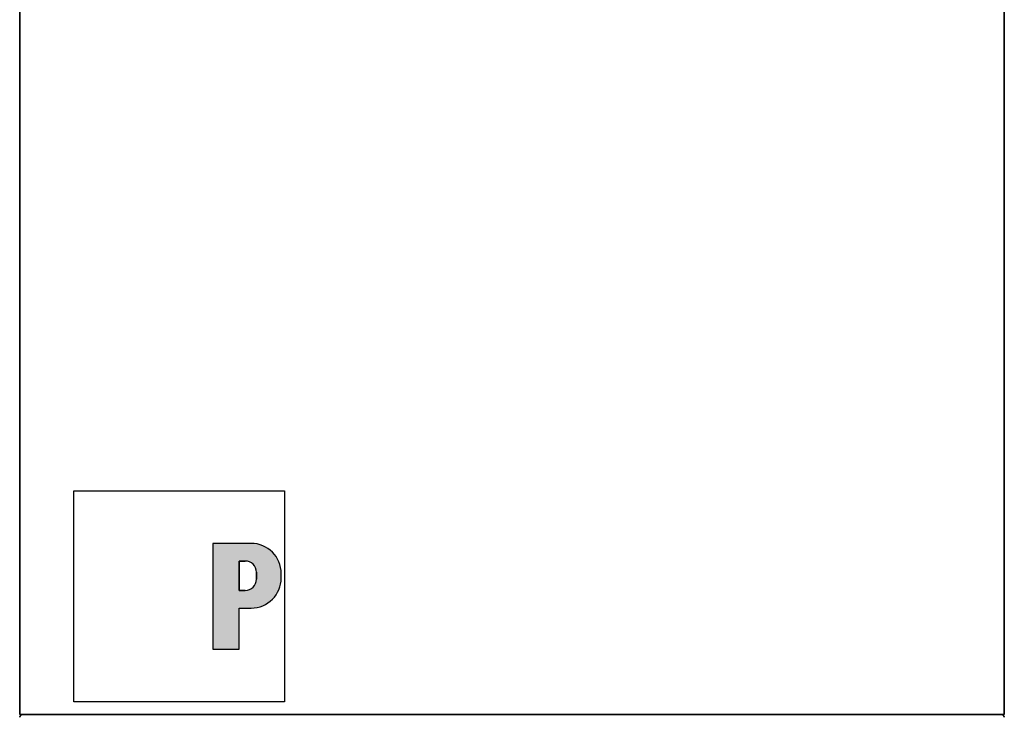
# Model space of a CAD drawing. Units: millimetres. Extents: x 288 to 2417, y 412 to 3696.
# Drawn here: x 316 to 1166, y 2049 to 2651 of the extents above; entities that cross this region are included whole.
import ezdxf

# ---------------------------------------------------------------- set-up
doc = ezdxf.new("R2010")
doc.units = ezdxf.units.MM
doc.header["$LTSCALE"] = 13
for name, color, linetype, lineweight in [('Schraffur (ISO)', 7, 'Continuous', 18), ('Sichtbar (ISO)', 7, 'Continuous', 35), ('Skizziergeometrie (ISO)', 7, 'Continuous', 25)]:
    doc.layers.add(name, color=color, linetype=linetype, lineweight=lineweight)

# ---------------------------------------------------------------- blocks, each defined once
blk = doc.blocks.new('P gross')
at = {"layer": 'Schraffur (ISO)'}
h = blk.add_hatch(color=256, dxfattribs=at)
edge = h.paths.add_edge_path(flags=0)
edge.add_line((8.77, 4.69), (7.98, 4.69))
edge.add_line((7.98, 4.69), (7.98, 0.78))
edge.add_line((7.98, 0.78), (8.77, 0.78))
edge.add_arc((8.77, 2.28), 1.5, 270, 360)
edge.add_line((10.27, 2.28), (10.27, 3.19))
edge.add_arc((8.77, 3.19), 1.5, 0, 90)
edge = h.paths.add_edge_path()
edge.add_line((4.48, 7.03), (4.48, -7.03))
edge.add_line((4.48, -7.03), (7.98, -7.03))
edge.add_line((7.98, -7.03), (7.98, -1.56))
edge.add_line((7.98, -1.56), (9.56, -1.56))
edge.add_arc((9.56, 2.44), 4, 270, 360)
edge.add_line((13.56, 2.44), (13.56, 3.03))
edge.add_arc((9.56, 3.03), 4, 0, 90)
edge.add_line((9.56, 7.03), (4.48, 7.03))
for p, q in [((4.48, 7.03), (4.48, -7.03)), ((9.56, 7.03), (4.48, 7.03)), ((8.77, 4.69), (7.98, 4.69)), ((7.98, 4.69), (7.98, 0.78)), ((10.27, 2.28), (10.27, 3.19)), ((13.56, 2.44), (13.56, 3.03)), ((7.98, 0.78), (8.77, 0.78)), ((7.98, -1.56), (9.56, -1.56)), ((7.98, -7.03), (7.98, -1.56)), ((4.48, -7.03), (7.98, -7.03))]:
    blk.add_line(p, q)
for centre, radius, start, end in [((9.56, 3.03), 4, 0, 90), ((8.77, 3.19), 1.5, 0, 90), ((8.77, 2.28), 1.5, 270, 0), ((9.56, 2.44), 4, 270, 0)]:
    blk.add_arc(centre, radius, start, end)
at = {"layer": 'Skizziergeometrie (ISO)'}
for p, q in [((-14, 14.01), (14, 14.01)), ((-14, -14.01), (-14, 14.01)), ((14, 14.01), (14, -14.01)), ((4.48, 7.03), (4.48, -7.03)), ((9.56, 7.03), (4.48, 7.03)), ((7.98, 0.78), (7.98, 4.69)), ((7.98, 4.69), (8.77, 4.69)), ((10.27, 3.19), (10.27, 2.28)), ((13.56, 2.44), (13.56, 3.03)), ((8.77, 0.78), (7.98, 0.78)), ((7.98, -7.03), (7.98, -1.56)), ((7.98, -1.56), (9.56, -1.56)), ((4.48, -7.03), (7.98, -7.03)), ((14, -14.01), (-14, -14.01))]:
    blk.add_line(p, q, dxfattribs=at)
for centre, radius, start, end in [((9.56, 3.03), 4, 0, 90), ((8.77, 3.19), 1.5, 0, 90), ((8.77, 2.28), 1.5, 270, 0), ((9.56, 2.44), 4, 270, 0)]:
    blk.add_arc(centre, radius, start, end, dxfattribs=at)

msp = doc.modelspace()

# ---------------------------------------------------------------- linework, layer by layer
at = {"layer": 'Sichtbar (ISO)'}
for p, q in [((1166.19, 3430.96), (1166.19, 2050.96)), ((316.19, 3004.96), (316.19, 2050.96)), ((316.19, 2050.96), (1166.19, 2050.96)), ((318.17, 2050.96), (316.48, 2049.27)), ((1164.21, 2050.96), (1165.89, 2049.27))]:
    msp.add_line(p, q, dxfattribs=at)
for centre, start, end in [((317.19, 2048.57), 135, 180), ((1165.19, 2048.57), 0, 45)]:
    msp.add_arc(centre, 1, start, end, dxfattribs=at)

# ---------------------------------------------------------------- block references
at = {"xscale": 6.5, "yscale": 6.5, "zscale": 6.5}
msp.add_blockref('P gross', (453.81, 2152.84), dxfattribs=at)

doc.saveas('drawing.dxf')
